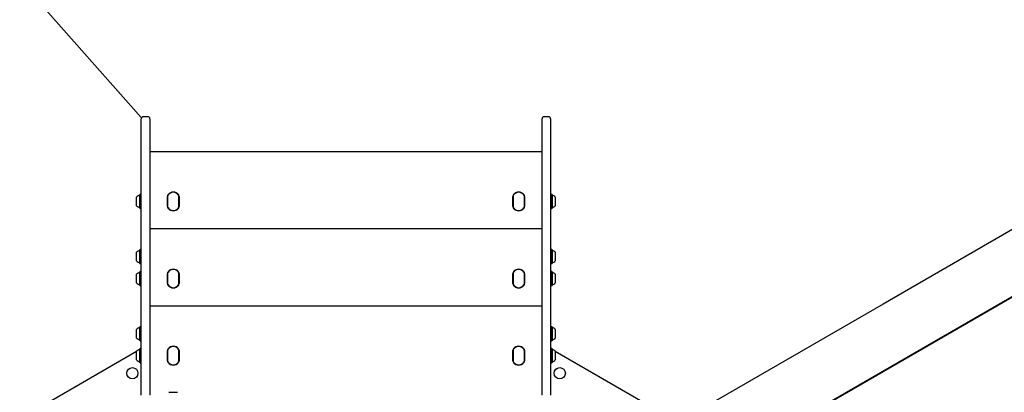
# Model space of a CAD drawing. Units: millimetres. Extents: x 517 to 1461, y 655 to 1320.
# Drawn here: x 681 to 829, y 1039 to 1095 of the extents above; entities that cross this region are included whole.
import ezdxf

# ---------------------------------------------------------------- set-up
doc = ezdxf.new("R2010")
doc.units = ezdxf.units.MM
doc.header["$LTSCALE"] = 100
doc.styles.add('SLDTEXTSTYLE1', font='TXT', dxfattribs={"width": 0.75})
doc.dimstyles.new('SLDDIMSTYLE3', dxfattribs={"dimtxt": 15.875, "dimasz": 25, "dimexe": 0, "dimexo": 0.0625, "dimgap": 3.96875, "dimtad": 2, "dimdec": 0, "dimrnd": 1e-09, "dimzin": 12, "dimdsep": 46, "dimtxsty": 'SLDTEXTSTYLE1', "dimsah": 1, "dimcen": 0, "dimadec": 0, "dimazin": 3, "dimtfac": 1, "dimtdec": 0, "dimtofl": 0, "dimtmove": 0, "dimatfit": 3, "dimfxl": 0, "dimfrac": 2, "dimtolj": 1, "dimtzin": 12, "dimarcsym": 0})
doc.dimstyles.new('SLDDIMSTYLE4', dxfattribs={"dimtxt": 15.875, "dimasz": 8, "dimexe": 0, "dimexo": 0.0625, "dimgap": 3.96875, "dimtad": 2, "dimdec": 0, "dimrnd": 1e-09, "dimzin": 12, "dimdsep": 46, "dimtxsty": 'SLDTEXTSTYLE1', "dimblk1": 'DOT', "dimblk2": 'DOT', "dimsah": 1, "dimcen": 0.09, "dimse1": 1, "dimse2": 1, "dimadec": 0, "dimazin": 3, "dimtfac": 1, "dimtdec": 0, "dimtofl": 0, "dimtmove": 0, "dimatfit": 3, "dimldrblk": 'DOT', "dimfxl": 0, "dimfrac": 2, "dimtolj": 1, "dimtzin": 12, "dimarcsym": 0})

# ---------------------------------------------------------------- blocks, each defined once
blk = doc.blocks.new('_D_5')
at = {"color": 7, "linetype": 'Continuous', "lineweight": 18}
blk.add_line((600.2, 1192.55), (699.67, 1080.28), dxfattribs=at)
blk.add_solid([(600.2, 1192.55), (613.78, 1171.18), (619.77, 1176.49)], dxfattribs=at)
at = {"color": 7, "linetype": 'Continuous', "lineweight": 18, "insert": (654.14, 1162.26), "char_height": 15.875, "attachment_point": 1, "rotation": 311.5419, "style": 'SLDTEXTSTYLE1'}
blk.add_mtext('150', dxfattribs=at)
blk = doc.blocks.new('_Dot')
at = {"color": 0, "linetype": 'ByBlock', "lineweight": -2}
blk.add_line((-0.5, 0), (-1, 0), dxfattribs=at)
at = {"color": 0, "linetype": 'ByBlock', "const_width": 0.5}
blk.add_lwpolyline([(-0.25, 0, 1), (0.25, 0, 1)], format="xyb", close=True, dxfattribs=at)
blk = doc.blocks.new('_D_7')
at = {"color": 7, "linetype": 'Continuous', "lineweight": 18}
blk.add_line((537.7, 866.01), (537.7, 1142.69), dxfattribs=at)
at = {"color": 7, "linetype": 'Continuous', "lineweight": 18, "xscale": 8, "yscale": 8}
for p, rotation in [((537.7, 1142.69), 90.0000000000004), ((537.7, 866.01), 270.0000000000004)]:
    blk.add_blockref('_Dot', p, dxfattribs=dict(at, rotation=rotation))
at = {"color": 7, "linetype": 'Continuous', "lineweight": 18, "insert": (517.23, 986.76), "char_height": 15.875, "attachment_point": 1, "rotation": 90, "style": 'SLDTEXTSTYLE1'}
blk.add_mtext('277', dxfattribs=at)
blk = doc.blocks.new('_D_11')
at = {"color": 7, "linetype": 'Continuous', "lineweight": 18}
blk.add_line((1250.91, 1299.27), (690.66, 1299.27), dxfattribs=at)
at = {"color": 7, "linetype": 'Continuous', "lineweight": 18, "xscale": 8, "yscale": 8, "rotation": 180.0000000000004}
blk.add_blockref('_Dot', (690.66, 1299.27, -8.1), dxfattribs=at)
at = {"color": 7, "linetype": 'Continuous', "lineweight": 18, "xscale": 8, "yscale": 8}
blk.add_blockref('_Dot', (1250.91, 1299.27, -8.1), dxfattribs=at)
at = {"color": 7, "linetype": 'Continuous', "lineweight": 18, "insert": (953.19, 1319.74), "char_height": 15.875, "attachment_point": 1, "style": 'SLDTEXTSTYLE1'}
blk.add_mtext('560', dxfattribs=at)

msp = doc.modelspace()

# ---------------------------------------------------------------- linework, layer by layer
at = {"color": 7, "linetype": 'Continuous', "lineweight": 25}
for p, q in [((699.67, 1073.42), (699.67, 1080.08)), ((700.67, 1080.38), (699.97, 1080.38)), ((700.97, 1080.08), (700.97, 1073.42)), ((759.87, 1073.42), (759.87, 1080.08)), ((760.87, 1080.38), (760.17, 1080.38)), ((761.17, 1080.08), (761.17, 1073.42)), ((700.97, 1075.18), (759.87, 1075.18)), ((699.67, 1038.61), (699.67, 1073.42)), ((700.97, 1073.42), (700.97, 1038.61)), ((759.87, 1038.61), (759.87, 1073.42)), ((761.17, 1073.42), (761.17, 1038.61)), ((698.97, 1067.03), (698.97, 1068.33)), ((699.48, 1068.74), (699.45, 1068.71)), ((699.45, 1066.65), (699.45, 1068.71)), ((699.65, 1068.74), (699.48, 1068.74)), ((699.48, 1066.62), (699.48, 1068.74)), ((699.67, 1068.71), (699.65, 1068.74)), ((699.65, 1066.62), (699.65, 1068.74)), ((703.6, 1066.91), (703.6, 1068.44)), ((703.62, 1068.44), (703.62, 1066.91)), ((703.62, 1068.42), (703.62, 1066.94)), ((705.32, 1066.91), (705.32, 1068.44)), ((705.32, 1066.94), (705.32, 1068.42)), ((705.35, 1068.44), (705.35, 1066.91)), ((755.5, 1066.91), (755.5, 1068.44)), ((755.52, 1068.44), (755.52, 1066.91)), ((755.52, 1068.42), (755.52, 1066.94)), ((757.22, 1066.91), (757.22, 1068.44)), ((757.22, 1066.94), (757.22, 1068.42)), ((757.25, 1068.44), (757.25, 1066.91)), ((761.2, 1068.74), (761.17, 1068.71)), ((761.37, 1068.74), (761.2, 1068.74)), ((761.2, 1068.74), (761.2, 1066.62)), ((761.39, 1068.71), (761.37, 1068.74)), ((761.37, 1068.74), (761.37, 1066.62)), ((761.39, 1068.71), (761.39, 1066.65)), ((761.87, 1068.33), (761.87, 1067.03)), ((699.45, 1066.65), (699.48, 1066.62)), ((699.48, 1066.62), (699.65, 1066.62)), ((699.65, 1066.62), (699.67, 1066.65)), ((761.17, 1066.65), (761.2, 1066.62)), ((761.2, 1066.62), (761.37, 1066.62)), ((761.37, 1066.62), (761.39, 1066.65)), ((700.97, 1063.6), (759.87, 1063.6)), ((779.83, 1024.1), (844.96, 1061.7)), ((698.97, 1058.74), (698.97, 1060.04)), ((699.48, 1060.45), (699.45, 1060.43)), ((699.45, 1058.36), (699.45, 1060.43)), ((699.65, 1060.45), (699.48, 1060.45)), ((699.48, 1058.34), (699.48, 1060.45)), ((699.67, 1060.43), (699.65, 1060.45)), ((699.65, 1058.34), (699.65, 1060.45)), ((761.2, 1060.45), (761.17, 1060.43)), ((761.37, 1060.45), (761.2, 1060.45)), ((761.2, 1060.45), (761.2, 1058.34)), ((761.39, 1060.43), (761.37, 1060.45)), ((761.37, 1060.45), (761.37, 1058.34)), ((761.39, 1060.43), (761.39, 1058.36)), ((761.87, 1060.04), (761.87, 1058.74)), ((699.45, 1058.36), (699.48, 1058.34)), ((699.48, 1058.34), (699.65, 1058.34)), ((699.65, 1058.34), (699.67, 1058.36)), ((761.17, 1058.36), (761.2, 1058.34)), ((761.2, 1058.34), (761.37, 1058.34)), ((761.37, 1058.34), (761.39, 1058.36)), ((698.97, 1055.45), (698.97, 1056.75)), ((699.48, 1057.16), (699.45, 1057.13)), ((699.45, 1055.07), (699.45, 1057.13)), ((699.65, 1057.16), (699.48, 1057.16)), ((699.48, 1055.04), (699.48, 1057.16)), ((699.67, 1057.13), (699.65, 1057.16)), ((699.65, 1055.04), (699.65, 1057.16)), ((703.6, 1055.34), (703.6, 1056.86)), ((703.62, 1056.86), (703.62, 1055.34)), ((703.62, 1056.84), (703.62, 1055.36)), ((705.32, 1055.34), (705.32, 1056.86)), ((705.32, 1055.36), (705.32, 1056.84)), ((705.35, 1056.86), (705.35, 1055.34)), ((755.5, 1055.34), (755.5, 1056.86)), ((755.52, 1056.86), (755.52, 1055.34)), ((755.52, 1056.84), (755.52, 1055.36)), ((757.22, 1055.34), (757.22, 1056.86)), ((757.22, 1055.36), (757.22, 1056.84)), ((757.25, 1056.86), (757.25, 1055.34)), ((761.2, 1057.16), (761.17, 1057.13)), ((761.37, 1057.16), (761.2, 1057.16)), ((761.2, 1057.16), (761.2, 1055.04)), ((761.39, 1057.13), (761.37, 1057.16)), ((761.37, 1057.16), (761.37, 1055.04)), ((761.39, 1057.13), (761.39, 1055.07)), ((761.87, 1056.75), (761.87, 1055.45)), ((699.45, 1055.07), (699.48, 1055.04)), ((699.48, 1055.04), (699.65, 1055.04)), ((699.65, 1055.04), (699.67, 1055.07)), ((761.17, 1055.07), (761.2, 1055.04)), ((761.2, 1055.04), (761.37, 1055.04)), ((761.37, 1055.04), (761.39, 1055.07)), ((700.97, 1052.03), (759.87, 1052.03)), ((699.48, 1048.87), (699.45, 1048.85)), ((699.45, 1047.15), (699.45, 1048.85)), ((699.65, 1048.87), (699.48, 1048.87)), ((699.48, 1047.13), (699.48, 1048.87)), ((699.67, 1048.85), (699.65, 1048.87)), ((699.65, 1047.13), (699.65, 1048.87)), ((761.2, 1048.87), (761.17, 1048.85)), ((761.37, 1048.87), (761.2, 1048.87)), ((761.2, 1048.87), (761.2, 1047.21)), ((761.39, 1048.85), (761.37, 1048.87)), ((761.37, 1048.87), (761.37, 1047.21)), ((761.39, 1048.85), (761.39, 1047.23)), ((698.97, 1047.4), (698.97, 1048.47)), ((698.97, 1047.17), (698.97, 1047.4)), ((761.87, 1048.47), (761.87, 1047.45)), ((761.87, 1047.45), (761.87, 1047.17)), ((699.45, 1046.78), (699.45, 1047.15)), ((699.45, 1046.78), (699.48, 1046.76)), ((699.48, 1046.76), (699.48, 1047.13)), ((699.48, 1046.76), (699.65, 1046.76)), ((699.65, 1046.76), (699.65, 1047.13)), ((699.65, 1046.76), (699.67, 1046.78)), ((761.17, 1046.78), (761.2, 1046.76)), ((761.2, 1047.21), (761.2, 1046.76)), ((761.2, 1046.76), (761.37, 1046.76)), ((761.37, 1047.21), (761.37, 1046.76)), ((761.37, 1046.76), (761.39, 1046.78)), ((761.39, 1047.23), (761.39, 1046.78)), ((698.97, 1045.14), (684.51, 1036.79)), ((698.97, 1043.88), (698.97, 1045.18)), ((699.48, 1045.58), (699.45, 1045.56)), ((699.45, 1043.49), (699.45, 1045.56)), ((699.65, 1045.58), (699.48, 1045.58)), ((699.48, 1043.47), (699.48, 1045.58)), ((699.67, 1045.56), (699.65, 1045.58)), ((699.65, 1043.47), (699.65, 1045.58)), ((703.6, 1043.76), (703.6, 1045.29)), ((703.62, 1045.29), (703.62, 1043.76)), ((703.62, 1045.27), (703.62, 1043.78)), ((705.32, 1043.76), (705.32, 1045.29)), ((705.32, 1043.78), (705.32, 1045.27)), ((705.35, 1045.29), (705.35, 1043.76)), ((755.5, 1043.76), (755.5, 1045.29)), ((755.52, 1045.29), (755.52, 1043.76)), ((755.52, 1045.27), (755.52, 1043.78)), ((757.22, 1043.76), (757.22, 1045.29)), ((757.22, 1043.78), (757.22, 1045.27)), ((757.25, 1045.29), (757.25, 1043.76)), ((761.2, 1045.58), (761.17, 1045.56)), ((761.37, 1045.58), (761.2, 1045.58)), ((761.2, 1045.58), (761.2, 1043.47)), ((761.39, 1045.56), (761.37, 1045.58)), ((761.37, 1045.58), (761.37, 1043.47)), ((761.39, 1045.56), (761.39, 1043.49)), ((761.87, 1045.18), (761.87, 1043.88)), ((776.34, 1036.79), (761.87, 1045.14)), ((699.45, 1043.49), (699.48, 1043.47)), ((699.48, 1043.47), (699.65, 1043.47)), ((699.65, 1043.47), (699.67, 1043.49)), ((761.17, 1043.49), (761.2, 1043.47)), ((761.2, 1043.47), (761.37, 1043.47)), ((761.37, 1043.47), (761.39, 1043.49)), ((703.82, 1039.03), (705.12, 1039.03))]:
    msp.add_line(p, q, dxfattribs=at)
at = {"color": 7, "linetype": 'Continuous', "lineweight": 25, "flags": 128}
for points in [[(840.59, 1069.28), (811.12, 1052.26), (775.46, 1031.68)], [(844.96, 1061.7), (808.49, 1040.65), (779.83, 1024.1)]]:
    msp.add_lwpolyline(points, dxfattribs=at)
at = {"color": 7, "linetype": 'Continuous', "lineweight": 25}
for centre in [(698.32, 1041.88), (762.53, 1041.88)]:
    msp.add_circle(centre, 0.85, dxfattribs=at)
for centre, radius, start, end in [((699.97, 1080.08), 0.3, 90, 180), ((700.67, 1080.08), 0.3, 0, 90), ((760.17, 1080.08), 0.3, 90, 180), ((760.87, 1080.08), 0.3, 0, 90), ((699.69, 1067.68), 0.97, 106.5288, 137.9415), ((699.4, 1068.66), 0.05, 286.5288, 0), ((704.02, 1068.44), 0.425, 140.6328, 180), ((704.02, 1068.44), 0.4, 140.6328, 180), ((704.02, 1068.42), 0.4, 144.9032, 180), ((704.47, 1068.07), 1.01, 39.3672, 140.6328), ((704.47, 1068.1), 0.95, 35.0968, 144.9032), ((704.47, 1068.07), 0.984, 39.3672, 140.6328), ((704.92, 1068.44), 0.4, 360, 39.3672), ((704.92, 1068.44), 0.425, 360, 39.3672), ((704.92, 1068.42), 0.4, 360, 35.0968), ((755.92, 1068.44), 0.425, 140.6328, 180), ((755.92, 1068.44), 0.4, 140.6328, 180), ((755.92, 1068.42), 0.4, 144.9032, 180), ((756.37, 1068.07), 1.01, 39.3672, 140.6328), ((756.37, 1068.1), 0.95, 35.0968, 144.9032), ((756.37, 1068.07), 0.984, 39.3672, 140.6328), ((756.82, 1068.44), 0.4, 360, 39.3672), ((756.82, 1068.44), 0.425, 360, 39.3672), ((756.82, 1068.42), 0.4, 360, 35.0968), ((761.44, 1068.66), 0.05, 180, 253.4712), ((761.15, 1067.68), 0.97, 42.0585, 73.4712), ((699.69, 1067.68), 0.97, 222.0585, 253.4712), ((699.4, 1066.7), 0.05, 0, 73.4712), ((704.02, 1066.91), 0.425, 180, 219.3672), ((704.02, 1066.94), 0.4, 180, 215.0968), ((704.02, 1066.91), 0.4, 180, 219.3672), ((704.47, 1067.25), 0.95, 215.0968, 324.9032), ((704.47, 1067.29), 1.01, 219.3672, 320.6328), ((704.47, 1067.29), 0.984, 219.3672, 320.6328), ((704.92, 1066.91), 0.4, 320.6328, 360), ((704.92, 1066.94), 0.4, 324.9032, 360), ((704.92, 1066.91), 0.425, 320.6328, 360), ((755.92, 1066.91), 0.425, 180, 219.3672), ((755.92, 1066.94), 0.4, 180, 215.0968), ((755.92, 1066.91), 0.4, 180, 219.3672), ((756.37, 1067.25), 0.95, 215.0968, 324.9032), ((756.37, 1067.29), 1.01, 219.3672, 320.6328), ((756.37, 1067.29), 0.984, 219.3672, 320.6328), ((756.82, 1066.91), 0.4, 320.6328, 360), ((756.82, 1066.94), 0.4, 324.9032, 360), ((756.82, 1066.91), 0.425, 320.6328, 360), ((761.44, 1066.7), 0.05, 106.5288, 180), ((761.15, 1067.68), 0.97, 286.5288, 317.9415), ((699.69, 1059.39), 0.97, 106.5323, 137.9373), ((699.4, 1060.37), 0.05, 286.5323, 0), ((761.44, 1060.37), 0.05, 180, 253.4677), ((761.15, 1059.39), 0.97, 42.0627, 73.4677), ((699.69, 1059.39), 0.97, 222.0627, 253.4677), ((699.4, 1058.41), 0.05, 0, 73.4677), ((761.44, 1058.41), 0.05, 106.5323, 180), ((761.15, 1059.39), 0.97, 286.5323, 317.9373), ((699.69, 1056.1), 0.97, 106.5288, 137.9415), ((699.4, 1057.08), 0.05, 286.5288, 0), ((704.02, 1056.86), 0.425, 140.6328, 180), ((704.02, 1056.86), 0.4, 140.6328, 180), ((704.02, 1056.84), 0.4, 144.9032, 180), ((704.47, 1056.49), 1.01, 39.3672, 140.6328), ((704.47, 1056.53), 0.95, 35.0968, 144.9032), ((704.47, 1056.49), 0.984, 39.3672, 140.6328), ((704.92, 1056.86), 0.4, 0, 39.3672), ((704.92, 1056.86), 0.425, 0, 39.3672), ((704.92, 1056.84), 0.4, 0, 35.0968), ((755.92, 1056.86), 0.425, 140.6328, 180), ((755.92, 1056.86), 0.4, 140.6328, 180), ((755.92, 1056.84), 0.4, 144.9032, 180), ((756.37, 1056.49), 1.01, 39.3672, 140.6328), ((756.37, 1056.53), 0.95, 35.0968, 144.9032), ((756.37, 1056.49), 0.984, 39.3672, 140.6328), ((756.82, 1056.86), 0.4, 0, 39.3672), ((756.82, 1056.86), 0.425, 0, 39.3672), ((756.82, 1056.84), 0.4, 0, 35.0968), ((761.44, 1057.08), 0.05, 180, 253.4712), ((761.15, 1056.1), 0.97, 42.0585, 73.4712), ((699.69, 1056.1), 0.97, 222.0585, 253.4712), ((699.4, 1055.12), 0.05, 0, 73.4712), ((704.02, 1055.34), 0.425, 180, 219.3672), ((704.02, 1055.36), 0.4, 180, 215.0968), ((704.02, 1055.34), 0.4, 180, 219.3672), ((704.47, 1055.68), 0.95, 215.0968, 324.9032), ((704.47, 1055.71), 1.01, 219.3672, 320.6328), ((704.47, 1055.71), 0.984, 219.3672, 320.6328), ((704.92, 1055.34), 0.4, 320.6328, 0), ((704.92, 1055.36), 0.4, 324.9032, 0), ((704.92, 1055.34), 0.425, 320.6328, 0), ((755.92, 1055.34), 0.425, 180, 219.3672), ((755.92, 1055.36), 0.4, 180, 215.0968), ((755.92, 1055.34), 0.4, 180, 219.3672), ((756.37, 1055.68), 0.95, 215.0968, 324.9032), ((756.37, 1055.71), 1.01, 219.3672, 320.6328), ((756.37, 1055.71), 0.984, 219.3672, 320.6328), ((756.82, 1055.34), 0.4, 320.6328, 0), ((756.82, 1055.36), 0.4, 324.9032, 0), ((756.82, 1055.34), 0.425, 320.6328, 0), ((761.44, 1055.12), 0.05, 106.5288, 180), ((761.15, 1056.1), 0.97, 286.5288, 317.9415), ((699.69, 1047.82), 0.97, 106.5323, 137.9373), ((699.4, 1048.79), 0.05, 286.5323, 0), ((761.44, 1048.79), 0.05, 180, 253.4677), ((761.15, 1047.82), 0.97, 42.0627, 73.4677), ((699.69, 1047.82), 0.97, 222.0627, 253.4677), ((699.4, 1046.84), 0.05, 0, 73.4677), ((704.47, 1044.92), 1.01, 39.3672, 140.6328), ((704.47, 1044.95), 0.95, 35.0968, 144.9032), ((704.47, 1044.92), 0.984, 39.3672, 140.6328), ((756.37, 1044.92), 1.01, 39.3672, 140.6328), ((756.37, 1044.95), 0.95, 35.0968, 144.9032), ((756.37, 1044.92), 0.984, 39.3672, 140.6328), ((761.44, 1046.84), 0.05, 106.5323, 180), ((761.15, 1047.82), 0.97, 286.5323, 317.9373), ((699.69, 1044.53), 0.97, 106.5288, 137.9415), ((699.4, 1045.5), 0.05, 286.5288, 0), ((704.02, 1045.29), 0.425, 140.6328, 180), ((704.02, 1045.29), 0.4, 140.6328, 180), ((704.02, 1045.27), 0.4, 144.9032, 180), ((704.92, 1045.29), 0.4, 0, 39.3672), ((704.92, 1045.29), 0.425, 0, 39.3672), ((704.92, 1045.27), 0.4, 0, 35.0968), ((755.92, 1045.29), 0.425, 140.6328, 180), ((755.92, 1045.29), 0.4, 140.6328, 180), ((755.92, 1045.27), 0.4, 144.9032, 180), ((756.82, 1045.29), 0.4, 0, 39.3672), ((756.82, 1045.29), 0.425, 0, 39.3672), ((756.82, 1045.27), 0.4, 0, 35.0968), ((761.44, 1045.5), 0.05, 180, 253.4712), ((761.15, 1044.53), 0.97, 42.0585, 73.4712), ((699.69, 1044.53), 0.97, 222.0585, 253.4712), ((699.4, 1043.55), 0.05, 0, 73.4712), ((704.02, 1043.76), 0.425, 180, 219.3672), ((704.02, 1043.78), 0.4, 180, 215.0968), ((704.02, 1043.76), 0.4, 180, 219.3672), ((704.47, 1044.1), 0.95, 215.0968, 324.9032), ((704.47, 1044.13), 1.01, 219.3672, 320.6328), ((704.47, 1044.13), 0.984, 219.3672, 320.6328), ((704.92, 1043.76), 0.4, 320.6328, 0), ((704.92, 1043.78), 0.4, 324.9032, 0), ((704.92, 1043.76), 0.425, 320.6328, 0), ((755.92, 1043.76), 0.425, 180, 219.3672), ((755.92, 1043.78), 0.4, 180, 215.0968), ((755.92, 1043.76), 0.4, 180, 219.3672), ((756.37, 1044.1), 0.95, 215.0968, 324.9032), ((756.37, 1044.13), 1.01, 219.3672, 320.6328), ((756.37, 1044.13), 0.984, 219.3672, 320.6328), ((756.82, 1043.76), 0.4, 320.6328, 0), ((756.82, 1043.78), 0.4, 324.9032, 0), ((756.82, 1043.76), 0.425, 320.6328, 0), ((761.44, 1043.55), 0.05, 106.5288, 180), ((761.15, 1044.53), 0.97, 286.5288, 317.9415)]:
    msp.add_arc(centre, radius, start, end, dxfattribs=at)

# ---------------------------------------------------------------- dimensions: what is measured, and where the dimension line sits
at = {"color": 7, "linetype": 'Continuous', "lineweight": 18}
dim = msp.add_linear_dim(base=(1250.91, 1299.27), p1=(690.66, 1033.13), p2=(1250.91, 941.99), dimstyle='SLDDIMSTYLE4', dxfattribs=at)
dim.commit()
dim.dimension.update_dxf_attribs({"geometry": '_D_11', "text_midpoint": (970.79, 1299.27), "dimtype": 160})
dim = msp.add_radius_dim(center=(699.67, 1080.28), mpoint=(600.2, 1192.55), dimstyle='SLDDIMSTYLE3', override={"dimpost": '<>'}, dxfattribs=at)
dim.commit()
dim.dimension.update_dxf_attribs({"geometry": '_D_5', "text_midpoint": (649.93, 1136.41), "dimtype": 164})
dim = msp.add_linear_dim(base=(537.7, 1142.69), p1=(883.81, 866.01), p2=(948.7, 1142.69), angle=90, dimstyle='SLDDIMSTYLE4', dxfattribs=at)
dim.commit()
dim.dimension.update_dxf_attribs({"geometry": '_D_7', "text_midpoint": (537.7, 1004.35), "dimtype": 160})

doc.saveas('drawing.dxf')
